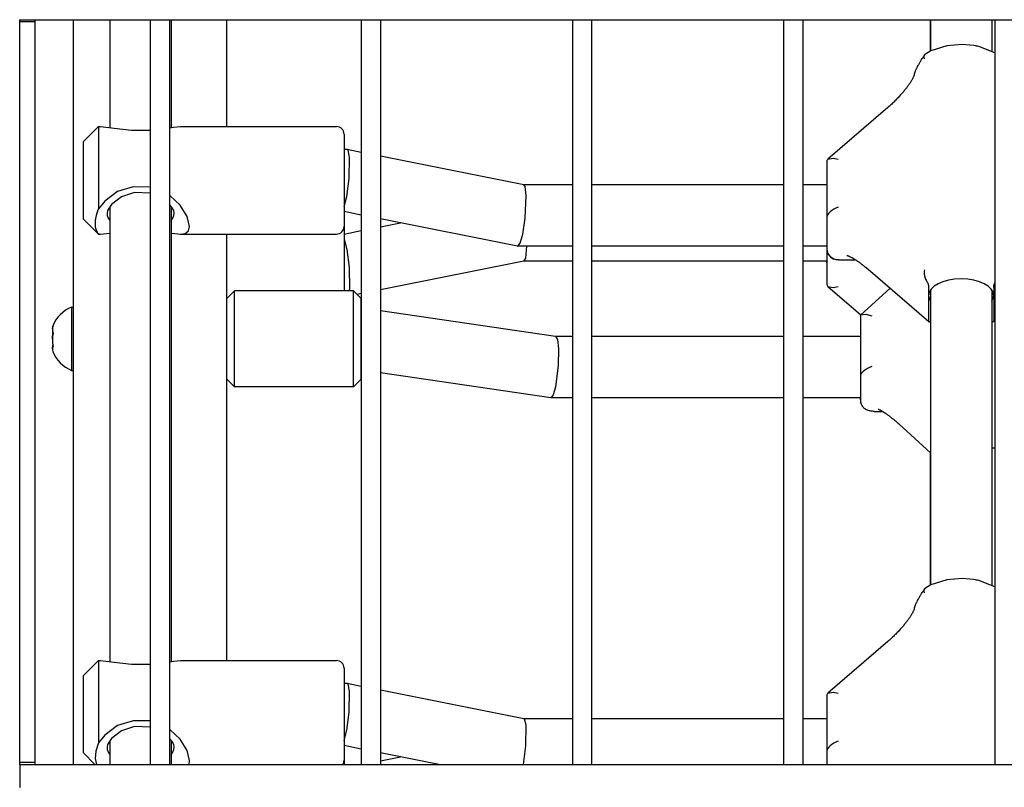
# Model space of a CAD drawing. Units: millimetres. Extents: x -2087 to 10167, y -4794 to 1256.
# Drawn here: x 7659 to 7916, y -2748 to -2548 of the extents above; entities that cross this region are included whole.
import ezdxf

# ---------------------------------------------------------------- set-up
doc = ezdxf.new("R2010")
doc.units = ezdxf.units.MM

msp = doc.modelspace()

# ---------------------------------------------------------------- linework, layer by layer
for p, q in [((7659.34, -2547.59), (7659.34, -2547.71)), ((7659.34, -2547.71), (8557.34, -2547.71)), ((7659.34, -2548.21), (7659.34, -2547.71)), ((7659.34, -2547.71), (7693.34, -2547.71)), ((7659.34, -2741.21), (7659.34, -2548.21)), ((7663.34, -2548.21), (7659.34, -2548.21)), ((7663.34, -2548.21), (7663.34, -2547.71)), ((7663.34, -2741.21), (7663.34, -2548.21)), ((7673.34, -2741.71), (7673.34, -2547.71)), ((7682.84, -2547.71), (7682.84, -2575.74)), ((7693.34, -2547.71), (7693.34, -2741.71)), ((7698.34, -2547.71), (7698.34, -2741.71)), ((7698.34, -2547.71), (7748.34, -2547.71)), ((7698.84, -2547.71), (7698.84, -2575.74)), ((7713.34, -2575.5), (7713.34, -2547.71)), ((7748.34, -2547.71), (7748.34, -2741.71)), ((7753.34, -2547.71), (7753.34, -2741.71)), ((7753.34, -2547.71), (7803.34, -2547.71)), ((7803.34, -2547.71), (7803.34, -2741.71)), ((7808.34, -2547.71), (7808.34, -2741.71)), ((7808.34, -2547.71), (7858.34, -2547.71)), ((7858.34, -2547.71), (7858.34, -2741.71)), ((7863.34, -2547.71), (7863.34, -2741.71)), ((7863.34, -2547.71), (7913.34, -2547.71)), ((7896.59, -2547.71), (7896.59, -2555.86)), ((7896.59, -2555.86), (7896.59, -2547.71)), ((7912.59, -2547.71), (7912.59, -2555.86)), ((7913.34, -2547.71), (7913.34, -2741.71)), ((7900.87, -2554.48), (7896.7, -2555.81)), ((7904.88, -2554.15), (7900.87, -2554.48)), ((7906.9, -2554.28), (7904.88, -2554.15)), ((7907.89, -2554.41), (7906.9, -2554.28)), ((7908.37, -2554.5), (7907.89, -2554.41)), ((7908.61, -2554.54), (7908.37, -2554.5)), ((7908.74, -2554.57), (7908.61, -2554.54)), ((7908.8, -2554.58), (7908.74, -2554.57)), ((7908.83, -2554.58), (7908.8, -2554.58)), ((7908.84, -2554.59), (7908.83, -2554.58)), ((7908.85, -2554.59), (7908.84, -2554.59)), ((7908.86, -2554.59), (7908.85, -2554.59)), ((7908.85, -2554.59), (7908.85, -2554.59)), ((7908.85, -2554.59), (7908.85, -2554.59)), ((7909.17, -2554.66), (7908.86, -2554.59)), ((7908.86, -2554.59), (7908.86, -2554.59)), ((7908.86, -2554.59), (7908.86, -2554.59)), ((7908.86, -2554.59), (7908.86, -2554.59)), ((7913.34, -2556.27), (7909.17, -2554.66)), ((7894.97, -2557.45), (7895, -2557.08)), ((7895, -2557.08), (7895.13, -2556.79)), ((7895.13, -2556.79), (7895.18, -2556.72)), ((7895.18, -2556.72), (7895.24, -2556.66)), ((7895.24, -2556.66), (7895.31, -2556.61)), ((7896.7, -2555.81), (7895.31, -2556.61)), ((7895.04, -2557.89), (7894.97, -2557.45)), ((7885.49, -2570.54), (7869.83, -2583.99)), ((7679.84, -2575.5), (7675.84, -2579.5)), ((7679.84, -2575.5), (7679.84, -2582.33)), ((7679.84, -2575.5), (7680.41, -2575.5)), ((7680.41, -2575.5), (7683.94, -2575.92)), ((7683.94, -2575.92), (7688.43, -2576.45)), ((7688.43, -2576.45), (7693.33, -2576.44)), ((7693.33, -2576.44), (7693.34, -2576.44)), ((7698.34, -2575.82), (7699.41, -2575.66)), ((7699.41, -2575.66), (7700.39, -2575.54)), ((7700.39, -2575.54), (7701.27, -2575.5)), ((7701.27, -2575.5), (7741.84, -2575.5)), ((7743.84, -2577.5), (7743.84, -2583.35)), ((7675.84, -2579.5), (7675.84, -2584.37)), ((7679.84, -2582.33), (7679.84, -2596.92)), ((7744.61, -2581.5), (7743.84, -2581.5)), ((7744.65, -2581.5), (7744.61, -2581.5)), ((7748.34, -2582.24), (7744.65, -2581.5)), ((7744.87, -2581.68), (7744.65, -2581.5)), ((7745.27, -2583.49), (7744.87, -2581.68)), ((7675.84, -2584.37), (7675.84, -2599.5)), ((7743.84, -2583.35), (7743.84, -2601.5)), ((7745.18, -2588.99), (7745.27, -2583.49)), ((7790.65, -2590.68), (7753.34, -2583.24)), ((7869.59, -2584.5), (7869.83, -2583.99)), ((7869.59, -2584.5), (7869.59, -2599.1)), ((7869.83, -2583.99), (7871.25, -2583.72)), ((7871.25, -2583.72), (7872.59, -2584.03)), ((7744.54, -2593.68), (7745.18, -2588.99)), ((7684.86, -2592.44), (7681.5, -2594.92)), ((7688.88, -2591.17), (7684.86, -2592.44)), ((7689.28, -2592.67), (7685.88, -2593.83)), ((7693.34, -2591.26), (7688.88, -2591.17)), ((7693.34, -2592.85), (7689.28, -2592.67)), ((7803.34, -2590.68), (7790.63, -2590.68)), ((7790.98, -2591.09), (7790.65, -2590.68)), ((7791.32, -2593.5), (7790.98, -2591.09)), ((7858.34, -2590.68), (7808.34, -2590.68)), ((7869.59, -2590.68), (7863.34, -2590.68)), ((7681.5, -2594.92), (7679.84, -2596.92)), ((7685.88, -2593.83), (7683.3, -2595.82)), ((7698.57, -2593.52), (7698.34, -2593.36)), ((7699.06, -2596.64), (7698.34, -2595.78)), ((7701.16, -2596.01), (7698.57, -2593.52)), ((7743.84, -2596.37), (7744.54, -2593.68)), ((7791.06, -2599.33), (7791.32, -2593.5)), ((7682.2, -2597.41), (7682.09, -2598.09)), ((7682.09, -2598.09), (7682.17, -2598.71)), ((7683.3, -2595.82), (7682.2, -2597.41)), ((7682.84, -2596.34), (7682.84, -2714.86)), ((7698.84, -2596.34), (7698.84, -2714.86)), ((7699.47, -2597.37), (7699.06, -2596.64)), ((7699.59, -2598.09), (7699.47, -2597.37)), ((7699.51, -2598.71), (7699.59, -2598.09)), ((7702.97, -2598.96), (7701.16, -2596.01)), ((7748.34, -2598.55), (7743.84, -2597.66)), ((7679.84, -2603.5), (7675.84, -2599.5)), ((7682.17, -2598.71), (7682.41, -2599.36)), ((7682.41, -2599.36), (7682.84, -2599.97)), ((7698.84, -2599.97), (7699.27, -2599.36)), ((7699.27, -2599.36), (7699.51, -2598.71)), ((7703.59, -2601.52), (7702.97, -2598.96)), ((7743.84, -2599.68), (7743.84, -2618.28)), ((7789.03, -2606.67), (7753.34, -2599.55)), ((7753.34, -2601.63), (7758.54, -2600.59)), ((7790.4, -2603.54), (7791.06, -2599.33)), ((7869.59, -2599.1), (7869.59, -2605.97)), ((7679.84, -2603.47), (7679.84, -2603.5)), ((7679.84, -2603.47), (7680.02, -2603.49)), ((7680.41, -2603.5), (7681.15, -2603.47)), ((7681.15, -2603.47), (7681.96, -2603.38)), ((7681.96, -2603.38), (7682.84, -2603.25)), ((7698.84, -2603.25), (7699.72, -2603.38)), ((7699.72, -2603.38), (7700.53, -2603.47)), ((7700.53, -2603.47), (7701.27, -2603.5)), ((7701.27, -2603.5), (7702.49, -2603.33)), ((7702.49, -2603.33), (7703.3, -2602.71)), ((7703.3, -2602.71), (7703.59, -2601.52)), ((7743.84, -2603.52), (7748.34, -2602.62)), ((7679.84, -2603.5), (7680.41, -2603.5)), ((7680.02, -2603.49), (7680.21, -2603.5)), ((7680.21, -2603.5), (7680.41, -2603.5)), ((7701.27, -2603.5), (7741.84, -2603.5)), ((7713.34, -2714.62), (7713.34, -2603.5)), ((7743.84, -2604.81), (7744.54, -2607.5)), ((7789.07, -2606.68), (7789.7, -2605.89)), ((7789.7, -2605.89), (7790.4, -2603.54)), ((7869.59, -2605.97), (7869.59, -2606.61)), ((7744.54, -2607.5), (7745.18, -2612.19)), ((7789.03, -2606.67), (7789.07, -2606.68)), ((7803.34, -2606.68), (7789.07, -2606.68)), ((7791.34, -2606.68), (7791.07, -2609.8)), ((7858.34, -2606.68), (7808.34, -2606.68)), ((7869.59, -2606.68), (7863.34, -2606.68)), ((7869.59, -2606.61), (7869.59, -2607.27)), ((7869.59, -2606.92), (7869.59, -2607.18)), ((7869.59, -2607.27), (7869.59, -2616.67)), ((7753.34, -2617.94), (7790.65, -2610.5)), ((7790.63, -2610.5), (7803.34, -2610.5)), ((7791.07, -2609.8), (7790.65, -2610.5)), ((7808.34, -2610.5), (7858.34, -2610.5)), ((7863.34, -2610.5), (7869.59, -2610.5)), ((7869.59, -2611), (7869.59, -2610.5)), ((7870.54, -2609.45), (7870.19, -2609.06)), ((7870.96, -2609.78), (7870.54, -2609.45)), ((7871.42, -2610.03), (7870.96, -2609.78)), ((7871.74, -2610.14), (7871.42, -2610.03)), ((7872.07, -2610.22), (7871.74, -2610.14)), ((7872.4, -2610.26), (7872.07, -2610.22)), ((7877.16, -2610.27), (7872.71, -2610.27)), ((7745.18, -2612.19), (7745.27, -2617.69)), ((7896.19, -2626.35), (7879.77, -2612.25)), ((7913.18, -2616.64), (7913.34, -2616.19)), ((7713.34, -2620.28), (7715.34, -2618.28)), ((7746.34, -2618.28), (7715.34, -2618.28)), ((7715.34, -2643.28), (7715.34, -2618.28)), ((7745.27, -2617.69), (7745.21, -2618.28)), ((7746.34, -2643.28), (7746.34, -2618.28)), ((7746.34, -2618.28), (7748.34, -2620.28)), ((7869.59, -2616.67), (7869.83, -2617.19)), ((7869.83, -2617.19), (7878.44, -2624.59)), ((7869.83, -2617.19), (7871.25, -2617.46)), ((7871.25, -2617.46), (7872.59, -2617.14)), ((7886.05, -2617.65), (7878.48, -2624.55)), ((7896.09, -2617.38), (7896.09, -2619.56)), ((7896.59, -2618.08), (7896.59, -2694.98)), ((7912.59, -2618.08), (7912.59, -2694.98)), ((7913.09, -2617.38), (7913.11, -2617.03)), ((7913.09, -2617.38), (7913.09, -2619.56)), ((7913.11, -2617.03), (7913.18, -2616.64)), ((7747.23, -2619.16), (7748.34, -2618.94)), ((7748.34, -2641.28), (7748.34, -2620.28)), ((7896.09, -2619.56), (7896.09, -2625.96)), ((7896.09, -2619.56), (7896.59, -2621.03)), ((7912.59, -2621.03), (7913.09, -2619.56)), ((7913.09, -2619.56), (7913.09, -2625.96)), ((7672.84, -2622.53), (7673.34, -2622.53)), ((7672.84, -2622.53), (7672.84, -2627.39)), ((7753.34, -2623.43), (7798.94, -2630.12)), ((7878.34, -2624.87), (7878.48, -2624.55)), ((7878.34, -2624.87), (7878.34, -2640.37)), ((7878.48, -2624.55), (7879.76, -2624.36)), ((7879.76, -2624.36), (7881.34, -2624.77)), ((7896.09, -2625.96), (7896.19, -2626.35)), ((7896.19, -2626.35), (7896.27, -2626.38)), ((7896.59, -2626.38), (7896.27, -2626.38)), ((7912.91, -2626.38), (7912.59, -2626.38)), ((7912.99, -2626.35), (7912.91, -2626.38)), ((7913.09, -2625.96), (7912.99, -2626.35)), ((7913.34, -2626.06), (7912.99, -2626.35)), ((7667.86, -2628.17), (7667.97, -2627.49)), ((7667.97, -2627.49), (7668.04, -2627.33)), ((7672.84, -2627.39), (7672.84, -2639.03)), ((7667.86, -2630.78), (7667.97, -2629.13)), ((7798.92, -2630.12), (7803.34, -2630.12)), ((7798.94, -2630.12), (7799.42, -2630.98)), ((7799.42, -2630.98), (7799.7, -2633.4)), ((7808.34, -2630.12), (7858.34, -2630.12)), ((7863.34, -2630.12), (7878.34, -2630.12)), ((7667.86, -2633.39), (7667.97, -2632.42)), ((7799.7, -2633.4), (7799.64, -2637.65)), ((7672.84, -2639.03), (7673.34, -2639.03)), ((7799.64, -2637.65), (7798.91, -2643.43)), ((7713.34, -2641.28), (7715.34, -2643.28)), ((7746.34, -2643.28), (7748.34, -2641.28)), ((7753.34, -2639.6), (7797.74, -2646.12)), ((7878.34, -2640.37), (7878.34, -2645.87)), ((7746.34, -2643.28), (7715.34, -2643.28)), ((7798.91, -2643.43), (7798.34, -2645.42)), ((7797.77, -2646.12), (7797.74, -2646.12)), ((7798.34, -2645.42), (7797.77, -2646.12)), ((7797.77, -2646.12), (7803.34, -2646.12)), ((7808.34, -2646.12), (7858.34, -2646.12)), ((7863.34, -2646.12), (7878.34, -2646.12)), ((7878.34, -2645.87), (7878.34, -2646.38)), ((7878.34, -2646.62), (7878.34, -2646.38)), ((7878.34, -2646.71), (7878.34, -2646.38)), ((7878.34, -2646.38), (7878.35, -2646.75)), ((7878.35, -2646.75), (7878.38, -2647.14)), ((7878.38, -2647.14), (7878.47, -2647.58)), ((7878.47, -2647.58), (7878.56, -2647.84)), ((7878.56, -2647.84), (7878.71, -2648.14)), ((7878.71, -2648.14), (7878.94, -2648.47)), ((7881.92, -2649.71), (7884.14, -2649.71)), ((7896.59, -2660.49), (7888.45, -2653.06)), ((7912.59, -2659.23), (7913.34, -2659.22)), ((7896.59, -2694.98), (7896.59, -2660.49)), ((7895.18, -2695.84), (7895.24, -2695.78)), ((7895.24, -2695.78), (7895.31, -2695.73)), ((7896.7, -2694.93), (7895.31, -2695.73)), ((7900.87, -2693.6), (7896.7, -2694.93)), ((7904.88, -2693.27), (7900.87, -2693.6)), ((7906.9, -2693.39), (7904.88, -2693.27)), ((7907.89, -2693.53), (7906.9, -2693.39)), ((7908.37, -2693.62), (7907.89, -2693.53)), ((7908.61, -2693.66), (7908.37, -2693.62)), ((7908.74, -2693.68), (7908.61, -2693.66)), ((7908.8, -2693.7), (7908.74, -2693.68)), ((7908.83, -2693.7), (7908.8, -2693.7)), ((7908.84, -2693.7), (7908.83, -2693.7)), ((7908.85, -2693.71), (7908.84, -2693.7)), ((7908.86, -2693.71), (7908.85, -2693.71)), ((7908.85, -2693.71), (7908.85, -2693.71)), ((7908.85, -2693.71), (7908.85, -2693.71)), ((7909.17, -2693.78), (7908.86, -2693.71)), ((7908.86, -2693.71), (7908.86, -2693.71)), ((7908.86, -2693.71), (7908.86, -2693.71)), ((7908.86, -2693.71), (7908.86, -2693.71)), ((7913.34, -2695.39), (7909.17, -2693.78)), ((7894.97, -2696.57), (7895, -2696.2)), ((7895.04, -2697), (7894.97, -2696.57)), ((7895, -2696.2), (7895.13, -2695.91)), ((7895.13, -2695.91), (7895.18, -2695.84)), ((7885.49, -2709.66), (7869.83, -2723.11)), ((7679.84, -2714.62), (7675.84, -2718.62)), ((7679.84, -2714.62), (7679.84, -2721.44)), ((7679.84, -2714.62), (7680.41, -2714.62)), ((7680.41, -2714.62), (7683.94, -2715.04)), ((7683.94, -2715.04), (7688.43, -2715.57)), ((7688.43, -2715.57), (7693.33, -2715.56)), ((7693.33, -2715.56), (7693.34, -2715.56)), ((7698.34, -2714.94), (7699.41, -2714.78)), ((7699.41, -2714.78), (7700.39, -2714.66)), ((7700.39, -2714.66), (7701.27, -2714.62)), ((7701.27, -2714.62), (7741.84, -2714.62)), ((7675.84, -2718.62), (7675.84, -2723.49)), ((7743.84, -2716.62), (7743.84, -2722.47)), ((7679.84, -2721.44), (7679.84, -2736.04)), ((7744.61, -2720.62), (7743.84, -2720.62)), ((7744.65, -2720.62), (7744.61, -2720.62)), ((7748.34, -2721.36), (7744.65, -2720.62)), ((7744.87, -2720.8), (7744.65, -2720.62)), ((7745.27, -2722.61), (7744.87, -2720.8)), ((7675.84, -2723.49), (7675.84, -2738.62)), ((7743.84, -2722.47), (7743.84, -2740.62)), ((7745.18, -2728.11), (7745.27, -2722.61)), ((7790.65, -2729.8), (7753.34, -2722.35)), ((7869.59, -2723.62), (7869.83, -2723.11)), ((7869.59, -2723.62), (7869.59, -2738.22)), ((7869.83, -2723.11), (7871.25, -2722.84)), ((7871.25, -2722.84), (7872.59, -2723.15)), ((7744.54, -2732.8), (7745.18, -2728.11)), ((7684.86, -2731.55), (7681.5, -2734.04)), ((7688.88, -2730.29), (7684.86, -2731.55)), ((7693.34, -2730.37), (7688.88, -2730.29)), ((7803.34, -2729.79), (7790.63, -2729.79)), ((7790.81, -2729.9), (7790.65, -2729.8)), ((7791.24, -2731.49), (7790.81, -2729.9)), ((7791.22, -2736.82), (7791.24, -2731.49)), ((7858.34, -2729.79), (7808.34, -2729.79)), ((7869.59, -2729.79), (7863.34, -2729.79)), ((7681.5, -2734.04), (7679.84, -2736.04)), ((7685.88, -2732.95), (7683.3, -2734.94)), ((7689.28, -2731.79), (7685.88, -2732.95)), ((7693.34, -2731.97), (7689.28, -2731.79)), ((7698.57, -2732.64), (7698.34, -2732.48)), ((7701.16, -2735.13), (7698.57, -2732.64)), ((7743.84, -2735.49), (7744.54, -2732.8)), ((7679.84, -2736.04), (7679.16, -2738.23)), ((7682.2, -2736.53), (7682.09, -2737.2)), ((7683.3, -2734.94), (7682.2, -2736.53)), ((7682.84, -2735.46), (7682.84, -2741.71)), ((7699.06, -2735.75), (7698.34, -2734.9)), ((7698.84, -2735.46), (7698.84, -2741.71)), ((7699.47, -2736.49), (7699.06, -2735.75)), ((7699.59, -2737.2), (7699.47, -2736.49)), ((7702.97, -2738.08), (7701.16, -2735.13)), ((7748.34, -2737.67), (7743.84, -2736.77)), ((7790.59, -2741.71), (7791.22, -2736.82)), ((7678.93, -2741.71), (7675.84, -2738.62)), ((7679.16, -2738.23), (7678.97, -2740.14)), ((7682.09, -2737.2), (7682.17, -2737.82)), ((7682.17, -2737.82), (7682.41, -2738.48)), ((7682.41, -2738.48), (7682.84, -2739.09)), ((7698.84, -2739.09), (7699.27, -2738.48)), ((7699.27, -2738.48), (7699.51, -2737.82)), ((7699.51, -2737.82), (7699.59, -2737.2)), ((7703.59, -2740.64), (7702.97, -2738.08)), ((7743.84, -2738.8), (7743.84, -2741.71)), ((7768.57, -2741.71), (7753.34, -2738.67)), ((7869.59, -2738.22), (7869.59, -2741.71)), ((7663.34, -2741.21), (7659.34, -2741.21)), ((7659.34, -2741.71), (7659.34, -2741.21)), ((7659.34, -2741.71), (8557.34, -2741.71)), ((7659.34, -2741.71), (7659.34, -2747.59)), ((7659.34, -2741.71), (7693.34, -2741.71)), ((7663.34, -2741.71), (7663.34, -2741.21)), ((7678.97, -2740.14), (7679.31, -2741.71)), ((7698.34, -2741.71), (7748.34, -2741.71)), ((7703.37, -2741.71), (7703.49, -2741.4)), ((7703.49, -2741.4), (7703.57, -2741.04)), ((7703.57, -2741.04), (7703.59, -2740.64)), ((7753.34, -2740.75), (7758.54, -2739.71)), ((7753.34, -2741.71), (7803.34, -2741.71)), ((7808.34, -2741.71), (7858.34, -2741.71)), ((7659.34, -2747.59), (7659.34, -2747.71))]:
    msp.add_line(p, q)
for centre, radius, start, end in [((7741.84, -2577.5), 2, 360, 90), ((7741.84, -2601.5), 2, 270, 360), ((7872.59, -2607.27), 3, 180, 247.1343), ((7676.28, -2630.78), 8.94, 112.6199, 158.4072), ((7676.28, -2630.78), 8.94, 201.5928, 247.3801), ((7881.34, -2646.71), 3, 180, 196.8602), ((7741.84, -2716.62), 2, 360, 90), ((7741.84, -2740.62), 2, 326.9482, 360)]:
    msp.add_arc(centre, radius, start, end)
for centre, major_axis, ratio, start_param, end_param in [((7887.44, -2572.82), (-1.95, 2.28), 0.36231, 6.283184, 6.283185), ((7887.44, -2572.82), (-1.95, 2.28), 0.36231, 0, 0.000006), ((7872.59, -2598.04), (2.94, 1.35), 0.440419, 1.371175, 2.941971), ((7881.72, -2609.98), (-1.95, -2.28), 0.36231, 6.283179, 6.283185), ((7881.72, -2609.98), (-1.95, -2.28), 0.36231, 0, 0.00003), ((7904.59, -2619.56), (-8.5, 0), 0.512384, 4.712389, 6.283185), ((7904.59, -2619.56), (8.5, 0), 0.512384, 0, 1.570796), ((7676.28, -2628.34), (-8.42, 0), 0.584951, 6.075974, 6.490397), ((7676.28, -2631.08), (-8.42, 0), 0.994882, 6.075974, 6.490397), ((7676.28, -2633.51), (-8.42, 0), 0.409931, 6.075974, 6.444028), ((7881.34, -2639.24), (2.96, 1.31), 0.351342, 1.416946, 2.987742), ((7890.47, -2650.85), (-2.02, -2.22), 0.289865, 0, 0.000017), ((7890.47, -2650.85), (-2.02, -2.22), 0.289865, 6.283179, 6.283185), ((7887.44, -2711.93), (-1.95, 2.28), 0.36231, 6.283184, 6.283185), ((7887.44, -2711.93), (-1.95, 2.28), 0.36231, 0, 0.000006), ((7872.59, -2737.16), (2.94, 1.35), 0.440419, 1.371175, 2.941971)]:
    msp.add_ellipse(centre, major_axis=major_axis, ratio=ratio, start_param=start_param, end_param=end_param)
for points, knots in [([(7892.41, -2561.95), (7892.41, -2561.95), (7892.41, -2561.95), (7892.41, -2561.93), (7892.42, -2561.91), (7892.43, -2561.87), (7892.44, -2561.85), (7892.45, -2561.8), (7892.47, -2561.76), (7892.51, -2561.64), (7892.53, -2561.56), (7892.61, -2561.32), (7892.67, -2561.17), (7892.85, -2560.74), (7892.97, -2560.46), (7893.19, -2559.99), (7893.3, -2559.78), (7893.45, -2559.48), (7893.5, -2559.39), (7893.62, -2559.18), (7893.68, -2559.07), (7893.79, -2558.87), (7893.85, -2558.76), (7894.03, -2558.46), (7894.16, -2558.26), (7894.29, -2558.04), (7894.3, -2558.02), (7894.41, -2557.87), (7894.5, -2557.72), (7894.72, -2557.38), (7894.85, -2557.19), (7895.03, -2556.93), (7895.08, -2556.86), (7895.13, -2556.79)], [0.000028, 0.000028, 0.000028, 0.000028, 0.009, 0.009, 0.200242, 0.200242, 0.400483, 0.400483, 0.800967, 0.800967, 1.601933, 1.601933, 3.203895, 3.203895, 5.967022, 5.967022, 7.997402, 7.997402, 8.959826, 8.959826, 10.027782, 10.027782, 11.034244, 11.034244, 13.047167, 13.047167, 13.198473, 13.198473, 14.612901, 14.612901, 16.559686, 16.559686, 17.232512, 17.232512, 17.232512, 17.232512]), ([(7892.41, -2561.95), (7892.41, -2561.95), (7892.41, -2561.95), (7892.4, -2561.96), (7892.4, -2561.96), (7892.4, -2561.97), (7892.4, -2561.98), (7892.39, -2561.99), (7892.39, -2562), (7892.38, -2562.04), (7892.37, -2562.06), (7892.35, -2562.14), (7892.32, -2562.19), (7892.26, -2562.34), (7892.22, -2562.45), (7892.13, -2562.64), (7892.09, -2562.72), (7892, -2562.9), (7891.96, -2562.99), (7891.86, -2563.17), (7891.8, -2563.27), (7891.69, -2563.47), (7891.63, -2563.56), (7891.45, -2563.86), (7891.32, -2564.06), (7891.03, -2564.5), (7890.86, -2564.74), (7890.64, -2565.05), (7890.59, -2565.11), (7890.39, -2565.37), (7890.25, -2565.56), (7889.9, -2566.01), (7889.68, -2566.28), (7889.22, -2566.82), (7888.98, -2567.09), (7888.49, -2567.64), (7888.23, -2567.92), (7887.7, -2568.47), (7887.43, -2568.75), (7886.87, -2569.29), (7886.59, -2569.56), (7886.03, -2570.07), (7885.76, -2570.31), (7885.49, -2570.54)], [0.000026, 0.000026, 0.000026, 0.000026, 0.007619, 0.007619, 0.103958, 0.103958, 0.207916, 0.207916, 0.415833, 0.415833, 0.831665, 0.831665, 1.663356, 1.663356, 2.991386, 2.991386, 3.995177, 3.995177, 4.998969, 4.998969, 6.037172, 6.037172, 7.055462, 7.055462, 9.092042, 9.092042, 11.482759, 11.482759, 12.160361, 12.160361, 14.043269, 14.043269, 16.76095, 16.76095, 19.625203, 19.625203, 22.621505, 22.621505, 25.733146, 25.733146, 28.944352, 28.944352, 32, 32, 32, 32]), ([(7679.84, -2596.92), (7679.81, -2597.01), (7679.74, -2597.19), (7679.64, -2597.46), (7679.55, -2597.72), (7679.47, -2597.98), (7679.39, -2598.24), (7679.31, -2598.5), (7679.25, -2598.75), (7679.19, -2598.99), (7679.13, -2599.24), (7679.09, -2599.47), (7679.05, -2599.71), (7679.02, -2599.94), (7678.99, -2600.17), (7678.98, -2600.39), (7678.97, -2600.61), (7678.96, -2600.82), (7678.97, -2601.03), (7678.98, -2601.23), (7679, -2601.42), (7679.03, -2601.62), (7679.06, -2601.8), (7679.1, -2601.98), (7679.15, -2602.15), (7679.21, -2602.32), (7679.29, -2602.54), (7679.38, -2602.74), (7679.48, -2602.94), (7679.56, -2603.08), (7679.65, -2603.22), (7679.74, -2603.35), (7679.81, -2603.43), (7679.84, -2603.47)], [0, 0, 0, 0, 1.079003, 2.15849, 3.236783, 4.313971, 5.391022, 6.468278, 7.546959, 8.626302, 9.704984, 10.782846, 11.860663, 12.941036, 14.021041, 15.098834, 16.174085, 17.247761, 18.320371, 19.390036, 20.457815, 21.520363, 22.579455, 23.631326, 24.680966, 25.72754, 26.77281, 28.849174, 29.881447, 30.912701, 31.942881, 32.972326, 34, 34, 34, 34]), ([(7869.59, -2606.61), (7869.59, -2606.7), (7869.59, -2606.84), (7869.59, -2607.03), (7869.6, -2607.17), (7869.61, -2607.3), (7869.61, -2607.43), (7869.63, -2607.59), (7869.65, -2607.73), (7869.68, -2607.89), (7869.71, -2608.06), (7869.76, -2608.22), (7869.82, -2608.38), (7869.87, -2608.52), (7869.95, -2608.67), (7870.01, -2608.79), (7870.1, -2608.93), (7870.16, -2609.01), (7870.19, -2609.06)], [0, 0, 0, 0, 2.386566, 3.911025, 5.376215, 6.087132, 7.479332, 8.784867, 10.00079, 11.109962, 12.617108, 13.869703, 14.572624, 16.001352, 16.567197, 17.502464, 18.215235, 19, 19, 19, 19]), ([(7872.71, -2610.27), (7872.67, -2610.27), (7872.63, -2610.26), (7872.57, -2610.26), (7872.56, -2610.26), (7872.5, -2610.26), (7872.45, -2610.26), (7872.4, -2610.26)], [0, 0, 0, 0, 0.563746, 0.563746, 0.8, 0.8, 1.447171, 1.447171, 1.447171, 1.447171]), ([(7874.79, -2609.07), (7874.8, -2609.07), (7874.81, -2609.08), (7874.88, -2609.09), (7874.92, -2609.1), (7875, -2609.13), (7875.03, -2609.14), (7875.12, -2609.17), (7875.19, -2609.19), (7875.31, -2609.24), (7875.36, -2609.26), (7875.49, -2609.32), (7875.59, -2609.36), (7875.74, -2609.44), (7875.79, -2609.46), (7875.86, -2609.5), (7875.88, -2609.51), (7875.98, -2609.56), (7876.07, -2609.61), (7876.22, -2609.69), (7876.28, -2609.72), (7876.43, -2609.81), (7876.5, -2609.85), (7876.74, -2609.99), (7876.9, -2610.1), (7877.1, -2610.22), (7877.13, -2610.24), (7877.28, -2610.34), (7877.4, -2610.42), (7877.53, -2610.52), (7877.55, -2610.53), (7877.8, -2610.7), (7878.03, -2610.86), (7878.5, -2611.22), (7878.75, -2611.41), (7879.19, -2611.77), (7879.39, -2611.94), (7879.65, -2612.15), (7879.71, -2612.2), (7879.76, -2612.25), (7879.76, -2612.25), (7879.77, -2612.25)], [0, 0, 0, 0, 1.368615, 1.368615, 2.757932, 2.757932, 3.463997, 3.463997, 4.876126, 4.876126, 5.654996, 5.654996, 7.20975, 7.20975, 7.952266, 7.952266, 8.245074, 8.245074, 9.458612, 9.458612, 10.315721, 10.315721, 11.346227, 11.346227, 13.407239, 13.407239, 13.800814, 13.800814, 15.240615, 15.240615, 15.452331, 15.452331, 18.18908, 18.18908, 21.042399, 21.042399, 23.342471, 23.342471, 23.987342, 23.987342, 24, 24, 24, 24]), ([(7874.85, -2609.07), (7874.84, -2609.07), (7874.83, -2609.07), (7874.82, -2609.07), (7874.81, -2609.07), (7874.8, -2609.07), (7874.8, -2609.07), (7874.79, -2609.07), (7874.79, -2609.07), (7874.79, -2609.07), (7874.79, -2609.07), (7874.79, -2609.07)], [0, 0, 0, 0, 0.4, 0.4, 0.8, 0.8, 1.2, 1.2, 1.6, 1.6, 2, 2, 2, 2]), ([(7895.04, -2612.85), (7895, -2613.04), (7894.97, -2613.36), (7894.97, -2613.83), (7895.01, -2614.23), (7895.09, -2614.61), (7895.2, -2614.97), (7895.36, -2615.36), (7895.51, -2615.62), (7895.61, -2615.77)], [0, 0, 0, 0, 2.029978, 3.213354, 4.539249, 5.908037, 6.961377, 8.173898, 10, 10, 10, 10]), ([(7895.61, -2615.77), (7895.64, -2615.82), (7895.69, -2615.9), (7895.76, -2616.03), (7895.85, -2616.2), (7895.93, -2616.4), (7895.98, -2616.56), (7896.02, -2616.71), (7896.05, -2616.86), (7896.08, -2617.06), (7896.09, -2617.23), (7896.09, -2617.34), (7896.09, -2617.38)], [0, 0, 0, 0, 0.904543, 1.473691, 2.644583, 4.447583, 5.84052, 6.382666, 8.098804, 9.635461, 11.699458, 13, 13, 13, 13]), ([(7880.41, -2649.48), (7880.28, -2649.44), (7880.07, -2649.36), (7879.79, -2649.22), (7879.58, -2649.09), (7879.36, -2648.92), (7879.14, -2648.72), (7879, -2648.55), (7878.94, -2648.47)], [0, 0, 0, 0, 2.014284, 3.29487, 4.644131, 5.795896, 7.46759, 9, 9, 9, 9]), ([(7881.92, -2649.71), (7881.79, -2649.71), (7881.66, -2649.7), (7881.4, -2649.68), (7881.27, -2649.67), (7881.03, -2649.63), (7880.91, -2649.6), (7880.67, -2649.55), (7880.55, -2649.52), (7880.43, -2649.48), (7880.42, -2649.48), (7880.41, -2649.48)], [0, 0, 0, 0, 1.6, 1.6, 3.2, 3.2, 4.8, 4.8, 6.4, 6.4, 6.517754, 6.517754, 6.517754, 6.517754]), ([(7882.94, -2649.11), (7882.94, -2649.11), (7882.94, -2649.11), (7882.97, -2649.12), (7883, -2649.12), (7883.05, -2649.14), (7883.09, -2649.16), (7883.17, -2649.19), (7883.22, -2649.21), (7883.29, -2649.24), (7883.31, -2649.26), (7883.37, -2649.28), (7883.39, -2649.29), (7883.48, -2649.33), (7883.53, -2649.36), (7883.65, -2649.43), (7883.71, -2649.46), (7883.85, -2649.54), (7883.93, -2649.58), (7884.05, -2649.65), (7884.1, -2649.68), (7884.24, -2649.77), (7884.34, -2649.83), (7884.6, -2650), (7884.76, -2650.1), (7885.08, -2650.32), (7885.25, -2650.44), (7885.64, -2650.73), (7885.88, -2650.9), (7886.36, -2651.28), (7886.61, -2651.48), (7887.13, -2651.91), (7887.39, -2652.13), (7887.89, -2652.56), (7888.11, -2652.76), (7888.38, -2653), (7888.41, -2653.03), (7888.45, -2653.06)], [0, 0, 0, 0, 1.032282, 1.032282, 2.050845, 2.050845, 3.069408, 3.069408, 4.087971, 4.087971, 4.583457, 4.583457, 5.088145, 5.088145, 6.077941, 6.077941, 7.040072, 7.040072, 8.181248, 8.181248, 8.836954, 8.836954, 10.2245, 10.2245, 12.267751, 12.267751, 14.311002, 14.311002, 17.094159, 17.094159, 20.010395, 20.010395, 23.033417, 23.033417, 25.596023, 25.596023, 26, 26, 26, 26]), ([(7892.41, -2701.07), (7892.41, -2701.07), (7892.41, -2701.07), (7892.41, -2701.05), (7892.42, -2701.03), (7892.43, -2700.99), (7892.44, -2700.97), (7892.45, -2700.91), (7892.47, -2700.87), (7892.51, -2700.76), (7892.53, -2700.68), (7892.61, -2700.44), (7892.67, -2700.28), (7892.85, -2699.85), (7892.97, -2699.58), (7893.19, -2699.1), (7893.3, -2698.9), (7893.45, -2698.6), (7893.5, -2698.5), (7893.62, -2698.3), (7893.68, -2698.19), (7893.79, -2697.98), (7893.85, -2697.88), (7894.03, -2697.58), (7894.16, -2697.38), (7894.29, -2697.16), (7894.3, -2697.14), (7894.41, -2696.98), (7894.5, -2696.84), (7894.72, -2696.5), (7894.85, -2696.31), (7895.03, -2696.04), (7895.08, -2695.98), (7895.13, -2695.91)], [0.000028, 0.000028, 0.000028, 0.000028, 0.009, 0.009, 0.200242, 0.200242, 0.400483, 0.400483, 0.800967, 0.800967, 1.601933, 1.601933, 3.203895, 3.203895, 5.967022, 5.967022, 7.997402, 7.997402, 8.959826, 8.959826, 10.027782, 10.027782, 11.034244, 11.034244, 13.047167, 13.047167, 13.198473, 13.198473, 14.612901, 14.612901, 16.559686, 16.559686, 17.232512, 17.232512, 17.232512, 17.232512]), ([(7892.41, -2701.07), (7892.41, -2701.07), (7892.41, -2701.07), (7892.4, -2701.08), (7892.4, -2701.08), (7892.4, -2701.09), (7892.4, -2701.1), (7892.39, -2701.11), (7892.39, -2701.12), (7892.38, -2701.16), (7892.37, -2701.18), (7892.35, -2701.26), (7892.32, -2701.31), (7892.26, -2701.46), (7892.22, -2701.56), (7892.13, -2701.75), (7892.09, -2701.84), (7892, -2702.02), (7891.96, -2702.11), (7891.86, -2702.29), (7891.8, -2702.39), (7891.69, -2702.59), (7891.63, -2702.68), (7891.45, -2702.98), (7891.32, -2703.18), (7891.03, -2703.62), (7890.86, -2703.86), (7890.64, -2704.16), (7890.59, -2704.23), (7890.39, -2704.49), (7890.25, -2704.67), (7889.9, -2705.13), (7889.68, -2705.4), (7889.22, -2705.94), (7888.98, -2706.21), (7888.49, -2706.76), (7888.23, -2707.04), (7887.7, -2707.59), (7887.43, -2707.86), (7886.87, -2708.41), (7886.59, -2708.68), (7886.03, -2709.19), (7885.76, -2709.43), (7885.49, -2709.66)], [0.000026, 0.000026, 0.000026, 0.000026, 0.007619, 0.007619, 0.103958, 0.103958, 0.207916, 0.207916, 0.415833, 0.415833, 0.831665, 0.831665, 1.663356, 1.663356, 2.991386, 2.991386, 3.995177, 3.995177, 4.998969, 4.998969, 6.037172, 6.037172, 7.055462, 7.055462, 9.092042, 9.092042, 11.482759, 11.482759, 12.160361, 12.160361, 14.043269, 14.043269, 16.76095, 16.76095, 19.625203, 19.625203, 22.621505, 22.621505, 25.733146, 25.733146, 28.944352, 28.944352, 32, 32, 32, 32])]:
    msp.add_open_spline(points, degree=3, knots=knots)

doc.saveas('drawing.dxf')
